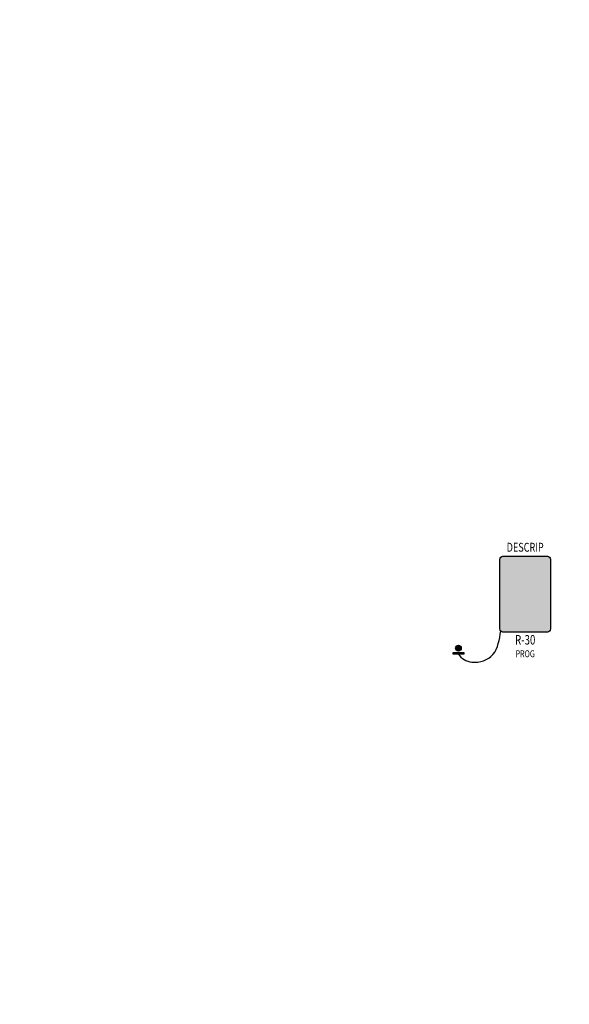
# Model space of a CAD drawing. Units: metres. Extents: x -8423503 to 9844636, y -28412 to 18238983.
# Drawn here: x 719418 to 719569, y 9099733 to 9100004 of the extents above; entities that cross this region are included whole.
import ezdxf
from ezdxf.enums import TextEntityAlignment as Align

# ---------------------------------------------------------------- set-up
doc = ezdxf.new("R2010")
doc.units = ezdxf.units.M
doc.layers.add('C-SIGN-HCH2', color=7, linetype='Continuous', true_color=0x000000)
doc.layers.add('C-SIGN-HCH4', color=7, linetype='Continuous', true_color=0xffffff)
for name, color, linetype in [('C-SIGN-HCH3', 10, 'Continuous'), ('C-SIGN-LINE', 253, 'Continuous'), ('C-SIGN-POST', 3, 'Continuous'), ('C-SIGN-TEXT1', 5, 'Continuous'), ('C-SIGN-TEXT2', 4, 'Continuous'), ('C-SIGN-TEXT3', 3, 'Continuous')]:
    doc.layers.add(name, color=color, linetype=linetype)
doc.styles.add('1DESCR', font='txt', dxfattribs={"width": 0.75})
doc.styles.add('2TIPO', font='bgothm.ttf')
doc.styles.add('3PROG', font='romans.shx')

# ---------------------------------------------------------------- blocks, each defined once
blk = doc.blocks.new('A$C3A555E24')
at = {"layer": 'C-SIGN-HCH2', "ltscale": 0.2}
h = blk.add_hatch(color=256, dxfattribs=at)
h.paths.add_polyline_path([(26.72, 18.8), (26.26, 18.8), (26.26, 9.19, -0.414214), (26.07, 8.99), (13.83, 8.99, -0.414214), (13.64, 9.19), (13.64, 18.8), (13.19, 18.8), (13.19, 9.19, 0.414214), (13.83, 8.54), (26.07, 8.54, 0.414214), (26.72, 9.19)])
h.paths.add_polyline_path([(26.72, 28.42, 0.414214), (26.07, 29.07), (13.83, 29.07, 0.414214), (13.19, 28.42), (13.19, 18.8), (13.64, 18.8), (13.64, 28.42, -0.414214), (13.83, 28.61), (26.07, 28.61, -0.414214), (26.26, 28.42), (26.26, 18.8), (26.72, 18.8)])
h = blk.add_hatch(color=256, dxfattribs=at)
h.paths.add_polyline_path([(19.71, 21.85), (19.72, 22), (19.72, 22.09), (19.69, 22.23), (19.65, 22.36), (19.6, 22.49), (19.52, 22.6), (19.42, 22.72), (19.3, 22.82), (19.17, 22.92), (19.02, 23.01), (19.1, 23.07), (19.25, 23.19), (19.36, 23.3), (19.43, 23.39), (19.47, 23.45), (19.52, 23.57), (19.55, 23.72), (19.56, 23.88), (19.55, 23.97), (19.53, 24.12), (19.49, 24.26), (19.43, 24.38), (19.34, 24.5), (19.23, 24.6), (19.11, 24.7), (19.02, 24.75), (18.88, 24.81), (18.73, 24.87), (18.56, 24.91), (18.39, 24.94), (18.2, 24.96), (17.99, 24.96), (17.98, 24.96), (17.79, 24.95), (17.61, 24.93), (17.44, 24.9), (17.28, 24.85), (17.12, 24.79), (16.98, 24.72), (16.85, 24.63), (16.75, 24.56), (16.64, 24.45), (16.55, 24.33), (16.48, 24.21), (16.43, 24.07), (16.4, 23.93), (16.39, 23.78), (16.39, 23.75), (16.4, 23.61), (17.29, 23.61), (17.3, 23.68), (17.32, 23.86), (17.36, 24), (17.42, 24.12), (17.49, 24.21), (17.58, 24.27), (17.74, 24.32), (17.94, 24.33), (18.07, 24.33), (18.24, 24.3), (18.37, 24.25), (18.48, 24.17), (18.56, 24.07), (18.61, 23.95), (18.62, 23.8), (18.61, 23.69), (18.58, 23.57), (18.52, 23.47), (18.43, 23.38), (18.32, 23.31), (18.19, 23.25), (18.03, 23.22), (17.84, 23.2), (17.63, 23.19), (17.63, 22.65), (17.78, 22.65), (17.97, 22.64), (18.15, 22.61), (18.3, 22.57), (18.43, 22.51), (18.56, 22.41), (18.65, 22.3), (18.71, 22.17), (18.72, 22.02), (18.72, 21.96), (18.69, 21.82), (18.62, 21.69), (18.52, 21.56), (18.49, 21.54), (18.36, 21.43), (18.21, 21.37), (18.06, 21.34), (18.01, 21.35), (17.82, 21.37), (17.66, 21.42), (17.52, 21.49), (17.49, 21.51), (17.38, 21.62), (17.31, 21.74), (17.27, 21.87), (17.27, 22.03), (16.33, 22.03), (16.33, 21.99), (16.34, 21.83), (16.37, 21.69), (16.41, 21.55), (16.47, 21.42), (16.55, 21.3), (16.64, 21.19), (16.75, 21.09), (16.88, 21), (16.97, 20.94), (17.11, 20.87), (17.27, 20.82), (17.43, 20.77), (17.6, 20.74), (17.79, 20.72), (17.98, 20.71), (18.14, 20.72), (18.33, 20.73), (18.51, 20.76), (18.68, 20.8), (18.83, 20.85), (18.98, 20.91), (19.12, 20.98), (19.25, 21.07), (19.29, 21.1), (19.4, 21.2), (19.5, 21.31), (19.58, 21.43), (19.64, 21.56), (19.68, 21.7)])
h.paths.add_polyline_path([(23.45, 21.73), (23.49, 21.86), (23.52, 22), (23.54, 22.15), (23.56, 22.31), (23.57, 22.48), (23.58, 22.65), (23.58, 22.84), (23.58, 22.85), (23.58, 23.04), (23.57, 23.22), (23.56, 23.38), (23.54, 23.54), (23.51, 23.69), (23.49, 23.83), (23.45, 23.96), (23.41, 24.07), (23.37, 24.18), (23.32, 24.28), (23.3, 24.32), (23.21, 24.44), (23.11, 24.55), (23.01, 24.65), (22.88, 24.73), (22.75, 24.8), (22.6, 24.86), (22.45, 24.9), (22.28, 24.94), (22.09, 24.95), (21.9, 24.96), (21.84, 24.96), (21.65, 24.95), (21.47, 24.93), (21.31, 24.89), (21.15, 24.84), (21.01, 24.78), (20.88, 24.71), (20.76, 24.62), (20.65, 24.52), (20.56, 24.41), (20.47, 24.27), (20.42, 24.17), (20.37, 24.06), (20.33, 23.94), (20.29, 23.81), (20.26, 23.67), (20.24, 23.53), (20.22, 23.37), (20.2, 23.2), (20.19, 23.03), (20.19, 22.84), (20.19, 22.82), (20.19, 22.64), (20.2, 22.46), (20.22, 22.3), (20.24, 22.14), (20.26, 22), (20.29, 21.86), (20.33, 21.73), (20.37, 21.61), (20.42, 21.5), (20.48, 21.4), (20.5, 21.36), (20.58, 21.24), (20.68, 21.13), (20.79, 21.03), (20.92, 20.95), (21.05, 20.88), (21.2, 20.82), (21.35, 20.78), (21.52, 20.75), (21.71, 20.73), (21.9, 20.72), (21.95, 20.72), (22.14, 20.73), (22.32, 20.75), (22.49, 20.79), (22.64, 20.84), (22.79, 20.9), (22.92, 20.97), (23.04, 21.06), (23.14, 21.16), (23.24, 21.27), (23.32, 21.4), (23.32, 21.41), (23.37, 21.51), (23.41, 21.61)])
h.paths.add_polyline_path([(21.24, 21.89), (21.22, 22), (21.2, 22.13), (21.18, 22.27), (21.17, 22.44), (21.17, 22.63), (21.16, 22.84), (21.16, 22.89), (21.17, 23.09), (21.17, 23.28), (21.18, 23.44), (21.2, 23.58), (21.22, 23.71), (21.24, 23.81), (21.27, 23.89), (21.33, 24), (21.43, 24.1), (21.56, 24.18), (21.71, 24.22), (21.9, 24.24), (22.05, 24.23), (22.21, 24.19), (22.34, 24.12), (22.45, 24.02), (22.52, 23.89), (22.52, 23.88), (22.55, 23.79), (22.56, 23.69), (22.58, 23.56), (22.59, 23.41), (22.6, 23.24), (22.61, 23.05), (22.61, 22.84), (22.61, 22.8), (22.61, 22.59), (22.6, 22.4), (22.59, 22.24), (22.58, 22.09), (22.56, 21.97), (22.54, 21.87), (22.52, 21.79), (22.46, 21.68), (22.37, 21.58), (22.24, 21.51), (22.08, 21.46), (21.9, 21.45), (21.74, 21.46), (21.58, 21.5), (21.45, 21.57), (21.35, 21.66), (21.27, 21.8)], flags=16)
h.paths.add_polyline_path([(18.71, 19.51), (19.01, 18.9), (19.23, 18.9), (18.84, 19.68), (19.15, 20.06), (18.9, 20.06), (18.48, 19.54), (18.48, 20.06), (18.28, 20.06), (18.28, 18.9), (18.48, 18.9), (18.48, 19.22)])
h.paths.add_polyline_path([(19.72, 19.35), (20.1, 19.35, 1), (20.1, 20.06), (19.52, 20.06), (19.52, 18.9), (19.72, 18.9)])
h.paths.add_polyline_path([(19.72, 19.55), (19.72, 19.87), (20.1, 19.87, -1), (20.1, 19.55)], flags=16)
h.paths.add_polyline_path([(20.89, 19.41), (21.43, 19.41), (21.43, 18.9), (21.62, 18.9), (21.62, 20.06), (21.43, 20.06), (21.43, 19.61), (20.89, 19.61), (20.89, 20.06), (20.69, 20.06), (20.69, 18.9), (20.89, 18.9)])
h.paths.add_polyline_path([(15.7, 15.35), (15.44, 15.35), (15.17, 14.24), (14.89, 15.35), (14.63, 15.35), (15.07, 13.6), (15.26, 13.6)])
h.paths.add_polyline_path([(16.9, 13.85), (16.27, 13.85), (16.27, 14.42), (16.64, 14.42), (16.64, 14.66), (16.27, 14.66), (16.27, 15.1), (16.87, 15.1), (16.87, 15.35), (16.02, 15.35), (16.02, 13.6), (16.9, 13.6)])
h.paths.add_polyline_path([(18.09, 13.85), (17.47, 13.85), (17.47, 15.35), (17.22, 15.35), (17.22, 13.6), (18.09, 13.6)])
h.paths.add_polyline_path([(19.3, 13.81), (19.32, 13.84), (19.33, 13.87), (19.34, 13.91), (19.36, 13.98), (19.38, 14.05), (19.39, 14.12), (19.4, 14.19), (19.41, 14.26), (19.41, 14.34), (19.42, 14.41), (19.42, 14.48), (19.42, 14.55), (19.41, 14.63), (19.41, 14.7), (19.4, 14.77), (19.39, 14.84), (19.38, 14.92), (19.36, 14.99), (19.34, 15.06), (19.33, 15.09), (19.32, 15.12), (19.3, 15.16), (19.28, 15.19), (19.26, 15.22), (19.24, 15.24), (19.21, 15.27), (19.18, 15.29), (19.15, 15.31), (19.12, 15.33), (19.09, 15.35), (19.06, 15.36), (19.02, 15.37), (18.99, 15.38), (18.95, 15.38), (18.91, 15.38), (18.87, 15.38), (18.84, 15.38), (18.8, 15.37), (18.77, 15.36), (18.73, 15.35), (18.7, 15.33), (18.67, 15.31), (18.64, 15.29), (18.61, 15.27), (18.59, 15.24), (18.56, 15.21), (18.54, 15.19), (18.52, 15.16), (18.51, 15.12), (18.49, 15.09), (18.48, 15.05), (18.46, 14.98), (18.45, 14.91), (18.43, 14.84), (18.42, 14.77), (18.41, 14.7), (18.41, 14.63), (18.41, 14.55), (18.4, 14.48), (18.41, 14.41), (18.41, 14.33), (18.41, 14.26), (18.42, 14.19), (18.43, 14.12), (18.45, 14.05), (18.46, 13.98), (18.48, 13.91), (18.49, 13.87), (18.5, 13.84), (18.52, 13.81), (18.54, 13.78), (18.56, 13.75), (18.58, 13.72), (18.61, 13.69), (18.64, 13.67), (18.67, 13.65), (18.7, 13.63), (18.73, 13.61), (18.77, 13.6), (18.8, 13.59), (18.84, 13.58), (18.87, 13.58), (18.91, 13.57), (18.95, 13.58), (18.99, 13.58), (19.02, 13.59), (19.06, 13.6), (19.09, 13.61), (19.12, 13.63), (19.16, 13.65), (19.19, 13.67), (19.21, 13.69), (19.24, 13.72), (19.26, 13.75), (19.29, 13.78)])
h.paths.add_polyline_path([(18.75, 13.92), (18.73, 13.95), (18.72, 13.97), (18.71, 14.03), (18.7, 14.1), (18.69, 14.16), (18.68, 14.22), (18.67, 14.29), (18.66, 14.35), (18.66, 14.41), (18.66, 14.48), (18.66, 14.54), (18.66, 14.61), (18.67, 14.67), (18.68, 14.74), (18.69, 14.8), (18.7, 14.86), (18.71, 14.93), (18.73, 15), (18.74, 15.03), (18.76, 15.05), (18.78, 15.08), (18.8, 15.1), (18.83, 15.12), (18.86, 15.13), (18.89, 15.13), (18.92, 15.14), (18.95, 15.13), (18.98, 15.12), (19.01, 15.11), (19.04, 15.09), (19.06, 15.07), (19.08, 15.04), (19.09, 15.01), (19.1, 14.99), (19.11, 14.93), (19.13, 14.87), (19.14, 14.8), (19.15, 14.74), (19.15, 14.67), (19.16, 14.61), (19.16, 14.54), (19.16, 14.48), (19.16, 14.41), (19.16, 14.35), (19.15, 14.29), (19.15, 14.22), (19.14, 14.16), (19.13, 14.1), (19.11, 14.03), (19.1, 13.96), (19.09, 13.93), (19.07, 13.9), (19.05, 13.88), (19.02, 13.86), (19, 13.84), (18.97, 13.83), (18.94, 13.82), (18.9, 13.82), (18.87, 13.83), (18.84, 13.84), (18.81, 13.85), (18.79, 13.87), (18.76, 13.89)], flags=16)
h.paths.add_polyline_path([(20.18, 13.83), (20.16, 13.84), (20.13, 13.86), (20.1, 13.88), (20.08, 13.9), (20.07, 13.93), (20.06, 13.96), (20.04, 14.03), (20.03, 14.1), (20.01, 14.16), (20.01, 14.22), (20, 14.29), (19.99, 14.35), (19.99, 14.41), (19.99, 14.48), (19.99, 14.54), (19.99, 14.61), (20, 14.67), (20.01, 14.73), (20.01, 14.8), (20.03, 14.86), (20.04, 14.92), (20.06, 15), (20.07, 15.02), (20.08, 15.05), (20.1, 15.08), (20.13, 15.1), (20.16, 15.12), (20.18, 15.13), (20.21, 15.13), (20.25, 15.14), (20.29, 15.13), (20.32, 15.12), (20.36, 15.1), (20.39, 15.07), (20.41, 15.04), (20.42, 15), (20.43, 14.96), (20.43, 14.93), (20.43, 14.89), (20.69, 14.89), (20.69, 14.93), (20.69, 14.95), (20.69, 14.98), (20.69, 15), (20.68, 15.02), (20.68, 15.04), (20.67, 15.06), (20.67, 15.08), (20.66, 15.1), (20.65, 15.12), (20.64, 15.14), (20.63, 15.16), (20.62, 15.18), (20.6, 15.2), (20.59, 15.22), (20.58, 15.23), (20.56, 15.25), (20.54, 15.27), (20.53, 15.28), (20.51, 15.3), (20.49, 15.31), (20.47, 15.32), (20.45, 15.33), (20.43, 15.34), (20.41, 15.35), (20.39, 15.36), (20.37, 15.36), (20.35, 15.37), (20.33, 15.37), (20.31, 15.38), (20.29, 15.38), (20.26, 15.38), (20.24, 15.38), (20.2, 15.38), (20.17, 15.38), (20.13, 15.37), (20.1, 15.36), (20.06, 15.35), (20.03, 15.33), (20, 15.31), (19.97, 15.29), (19.94, 15.26), (19.91, 15.24), (19.89, 15.21), (19.87, 15.18), (19.85, 15.15), (19.83, 15.12), (19.82, 15.08), (19.81, 15.05), (19.79, 14.98), (19.77, 14.91), (19.76, 14.84), (19.75, 14.77), (19.74, 14.69), (19.74, 14.62), (19.73, 14.55), (19.73, 14.48), (19.73, 14.41), (19.74, 14.33), (19.74, 14.26), (19.75, 14.19), (19.76, 14.12), (19.78, 14.05), (19.79, 13.98), (19.81, 13.91), (19.82, 13.87), (19.83, 13.84), (19.85, 13.8), (19.87, 13.77), (19.89, 13.74), (19.91, 13.72), (19.94, 13.69), (19.97, 13.67), (20, 13.65), (20.03, 13.63), (20.06, 13.61), (20.1, 13.6), (20.13, 13.59), (20.17, 13.58), (20.2, 13.58), (20.24, 13.57), (20.26, 13.58), (20.29, 13.58), (20.31, 13.58), (20.33, 13.58), (20.35, 13.59), (20.37, 13.59), (20.39, 13.6), (20.41, 13.61), (20.43, 13.62), (20.45, 13.63), (20.47, 13.64), (20.49, 13.65), (20.51, 13.66), (20.53, 13.68), (20.54, 13.69), (20.56, 13.71), (20.58, 13.72), (20.59, 13.74), (20.6, 13.76), (20.62, 13.78), (20.63, 13.8), (20.64, 13.81), (20.65, 13.83), (20.66, 13.85), (20.67, 13.87), (20.67, 13.89), (20.68, 13.91), (20.68, 13.94), (20.69, 13.96), (20.69, 13.98), (20.69, 14), (20.69, 14.03), (20.69, 14.07), (20.43, 14.07), (20.43, 14.03), (20.43, 14), (20.42, 13.96), (20.41, 13.92), (20.39, 13.89), (20.36, 13.86), (20.32, 13.84), (20.29, 13.83), (20.25, 13.82), (20.21, 13.82)])
h.paths.add_polyline_path([(21.25, 15.35), (21, 15.35), (21, 13.6), (21.25, 13.6)])
h.paths.add_polyline_path([(22.42, 13.76), (22.45, 13.8), (22.47, 13.83), (22.49, 13.86), (22.51, 13.9), (22.52, 13.94), (22.53, 13.98), (22.55, 14.04), (22.56, 14.1), (22.57, 14.16), (22.58, 14.22), (22.58, 14.29), (22.59, 14.35), (22.59, 14.41), (22.59, 14.47), (22.59, 14.54), (22.59, 14.6), (22.58, 14.66), (22.58, 14.73), (22.57, 14.79), (22.56, 14.85), (22.55, 14.91), (22.53, 14.97), (22.52, 15.01), (22.51, 15.05), (22.49, 15.09), (22.47, 15.12), (22.45, 15.15), (22.42, 15.18), (22.39, 15.21), (22.36, 15.24), (22.33, 15.27), (22.29, 15.29), (22.26, 15.31), (22.22, 15.32), (22.18, 15.33), (22.14, 15.34), (22.1, 15.35), (22.05, 15.35), (21.63, 15.35), (21.63, 13.6), (22.05, 13.6), (22.1, 13.6), (22.14, 13.61), (22.18, 13.61), (22.22, 13.63), (22.26, 13.64), (22.29, 13.66), (22.33, 13.68), (22.36, 13.71), (22.39, 13.74)])
h.paths.add_polyline_path([(21.86, 13.85), (21.88, 15.1), (22.05, 15.1), (22.08, 15.1), (22.12, 15.09), (22.16, 15.08), (22.19, 15.05), (22.23, 15.03), (22.25, 15), (22.27, 14.96), (22.28, 14.93), (22.29, 14.91), (22.3, 14.86), (22.31, 14.81), (22.31, 14.75), (22.32, 14.7), (22.33, 14.64), (22.33, 14.59), (22.33, 14.53), (22.33, 14.47), (22.33, 14.42), (22.33, 14.36), (22.33, 14.31), (22.32, 14.25), (22.31, 14.2), (22.31, 14.14), (22.3, 14.09), (22.29, 14.04), (22.28, 14.01), (22.26, 13.97), (22.24, 13.94), (22.21, 13.91), (22.18, 13.88), (22.14, 13.86), (22.1, 13.85), (22.07, 13.85), (22.05, 13.85)], flags=16)
h.paths.add_polyline_path([(23.27, 14.08), (23.63, 14.08), (23.74, 13.6), (24, 13.6), (23.57, 15.35), (23.33, 15.35), (22.9, 13.6), (23.16, 13.6)])
h.paths.add_polyline_path([(23.33, 14.33), (23.45, 14.81), (23.57, 14.33)], flags=16)
h.paths.add_polyline_path([(25.17, 13.86), (25.19, 13.9), (25.21, 13.94), (25.22, 13.98), (25.23, 14.04), (25.24, 14.1), (25.25, 14.16), (25.26, 14.22), (25.26, 14.29), (25.27, 14.35), (25.27, 14.41), (25.27, 14.47), (25.27, 14.54), (25.27, 14.6), (25.26, 14.66), (25.26, 14.73), (25.25, 14.79), (25.24, 14.85), (25.23, 14.91), (25.22, 14.97), (25.21, 15.01), (25.19, 15.05), (25.17, 15.09), (25.15, 15.12), (25.13, 15.15), (25.1, 15.18), (25.08, 15.21), (25.04, 15.24), (25.01, 15.27), (24.97, 15.29), (24.94, 15.31), (24.9, 15.32), (24.86, 15.33), (24.82, 15.34), (24.78, 15.35), (24.74, 15.35), (24.31, 15.35), (24.31, 13.6), (24.74, 13.6), (24.78, 13.6), (24.82, 13.61), (24.86, 13.61), (24.9, 13.63), (24.94, 13.64), (24.97, 13.66), (25.01, 13.68), (25.04, 13.71), (25.08, 13.74), (25.1, 13.76), (25.13, 13.8), (25.15, 13.83)])
h.paths.add_polyline_path([(24.55, 13.85), (24.56, 15.1), (24.73, 15.1), (24.76, 15.1), (24.8, 15.09), (24.84, 15.08), (24.88, 15.05), (24.91, 15.03), (24.93, 15), (24.95, 14.96), (24.96, 14.93), (24.97, 14.91), (24.98, 14.86), (24.99, 14.81), (25, 14.75), (25, 14.7), (25.01, 14.64), (25.01, 14.59), (25.02, 14.53), (25.02, 14.47), (25.02, 14.42), (25.01, 14.36), (25.01, 14.31), (25, 14.25), (25, 14.2), (24.99, 14.14), (24.98, 14.09), (24.97, 14.04), (24.96, 14.01), (24.94, 13.97), (24.92, 13.94), (24.89, 13.91), (24.86, 13.88), (24.82, 13.86), (24.79, 13.85), (24.75, 13.85), (24.73, 13.85)], flags=16)
h.paths.add_polyline_path([(14.57, 11.45), (15.11, 10.1), (15.65, 11.45), (15.65, 10.1), (16.01, 10.1), (16.01, 12.43), (15.66, 12.43), (15.12, 11.07), (14.57, 12.43), (14.21, 12.43), (14.21, 10.1), (14.57, 10.1)])
h.paths.add_polyline_path([(17.02, 10.75), (17.76, 10.75), (17.98, 10.1), (18.36, 10.1), (17.57, 12.43), (17.2, 12.43), (16.41, 10.1), (16.8, 10.1)])
h.paths.add_polyline_path([(17.14, 11.12), (17.39, 11.84), (17.63, 11.12)], flags=16)
h.paths.add_polyline_path([(19.55, 10.89), (19.93, 10.1), (20.33, 10.1), (19.74, 11.32), (20.28, 12.43), (19.89, 12.43), (19.55, 11.73), (19.21, 12.43), (18.8, 12.43), (19.34, 11.3), (18.76, 10.1), (19.16, 10.1)])
h.paths.add_polyline_path([(21.09, 12.43), (20.72, 12.43), (20.72, 10.1), (21.09, 10.1)])
h.paths.add_polyline_path([(21.91, 11.45), (22.45, 10.1), (22.99, 11.45), (22.99, 10.1), (23.35, 10.1), (23.35, 12.43), (23, 12.43), (22.46, 11.07), (21.91, 12.43), (21.55, 12.43), (21.55, 10.1), (21.91, 10.1)])
h.paths.add_polyline_path([(24.35, 10.75), (25.09, 10.75), (25.31, 10.1), (25.69, 10.1), (24.9, 12.43), (24.54, 12.43), (23.74, 10.1), (24.13, 10.1)])
h.paths.add_polyline_path([(24.47, 11.12), (24.72, 11.84), (24.96, 11.12)], flags=16)
at = {"layer": 'C-SIGN-HCH3', "ltscale": 0.2}
h = blk.add_hatch(color=256, dxfattribs=at)
h.paths.add_polyline_path([(25.79, 22.3, 1), (14.12, 22.3, 1)])
h.paths.add_polyline_path([(15.29, 22.3, -1), (24.62, 22.3, -1)], flags=16)
at = {"layer": 'C-SIGN-HCH4'}
h = blk.add_hatch(color=256, dxfattribs=at)
h.paths.add_polyline_path([(26.95, 28.42, 0.414214), (26.07, 29.3), (13.83, 29.3, 0.414214), (12.95, 28.42), (12.95, 18.8), (26.95, 18.8)])
h.paths.add_polyline_path([(26.95, 18.8), (12.95, 18.8), (12.95, 9.19, 0.414214), (13.83, 8.3), (26.07, 8.3, 0.414214), (26.95, 9.19)])
at = {"layer": 'C-SIGN-POST'}
h = blk.add_hatch(color=256, dxfattribs=at)
h.paths.add_polyline_path([(2.33, 3.89, 1), (0.76, 3.89, 1)])
h.paths.add_polyline_path([(0, 2.59), (0, 2.28), (3.13, 2.28), (3.13, 2.59)])
at = {"layer": 'C-SIGN-HCH4'}
blk.add_lwpolyline([(13.83, 29.3), (26.07, 29.3, -0.414214), (26.95, 28.42), (26.95, 9.19, -0.414214), (26.07, 8.3), (13.83, 8.3, -0.414214), (12.95, 9.19), (12.95, 28.42, -0.414214)], format="xyb", close=True, dxfattribs=at)
at = {"layer": 'C-SIGN-LINE', "start_tangent": (0.469728, -0.882811), "end_tangent": (0.163399, 0.98656)}
blk.add_spline([(1.56, 2.28), (5.26, 0.05), (11.05, 2.16), (13.21, 8.56)], degree=3, dxfattribs=at)
at = {"layer": 'C-SIGN-POST'}
blk.add_lwpolyline([(3.13, 2.59), (0, 2.59), (0, 2.28), (3.13, 2.28)], close=True, dxfattribs=at)
blk.add_circle((1.54, 3.89), 0.787, dxfattribs=at)
at = {"layer": 'C-SIGN-TEXT1', "style": '1DESCR', "width": 0.75}
blk.add_attdef('MANT.', text='', height=2.45, dxfattribs=at).set_placement((19.95, 31.75), align=Align.MIDDLE_CENTER)
at = {"layer": 'C-SIGN-TEXT2', "style": '3PROG', "width": 0.75}
blk.add_attdef('0+000', text='', height=1.92, dxfattribs=at).set_placement((19.95, 2.35), align=Align.MIDDLE_CENTER)
at = {"layer": 'C-SIGN-TEXT3', "style": '2TIPO', "width": 0.75}
blk.add_text('R-30', height=2.625, dxfattribs=at).set_placement((19.95, 6.2), align=Align.MIDDLE_CENTER)

msp = doc.modelspace()

# ---------------------------------------------------------------- linework, layer by layer
at = {"color": 3}
for centre, radius in [((709800, 9105680), 9133303.03), ((709761, 9105628), 9133248.16)]:
    msp.add_circle(centre, radius, dxfattribs=at)
at = {"color": 5}
msp.add_circle((709772, 9105648), 9133268.95, dxfattribs=at)
at = {"color": 6}
msp.add_circle((719522, 9096702), 9125113.65, dxfattribs=at)

# ---------------------------------------------------------------- block references
msp.add_blockref('A$C3A555E24', (719537.23, 9099827.01)).add_auto_attribs({'0+000': 'PROG', 'MANT.': 'DESCRIP'})

doc.saveas('drawing.dxf')
